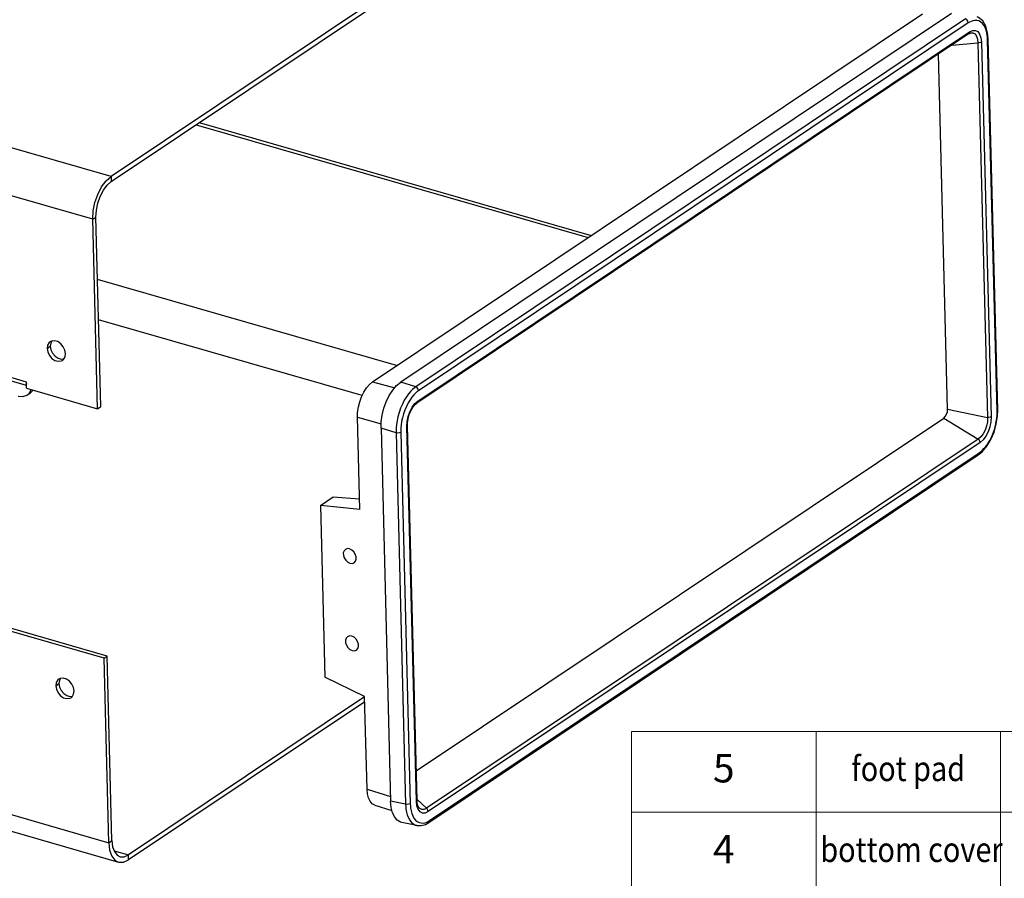
# Model space of a CAD drawing. Units: millimetres. Extents: x 742 to 1292, y 1714 to 2096.
# Drawn here: x 1069 to 1159, y 1786 to 1864 of the extents above; entities that cross this region are included whole.
import ezdxf
from ezdxf.enums import TextEntityAlignment as Align

# ---------------------------------------------------------------- set-up
doc = ezdxf.new("R2010")
doc.units = ezdxf.units.MM
doc.layers.add('from', color=7, linetype='Continuous', lineweight=13)
doc.styles.get("Standard").update_dxf_attribs({"font": 'arial.ttf'})

# ---------------------------------------------------------------- blocks, each defined once
blk = doc.blocks.new('A$C2B3F3440')
at = {"color": 3, "linetype": 'Continuous'}
for p, q in [((239.93, 175.94), (160.97, 123.13)), ((160.97, 123.13), (45.75, 156.3)), ((158.36, 117.01), (43.14, 150.19)), ((173.64, 130.88), (229.87, 114.69)), ((160.27, 122.51), (160.97, 123.13)), ((148.83, 93.66), (54.02, 120.96)), ((148.85, 93.16), (54.31, 120.37)), ((159.05, 89.83), (158.36, 117.01)), ((152.23, 99.43), (152.09, 99.31)), ((148.88, 93.35), (148.83, 93.66)), ((148.85, 92.77), (148.83, 93.66)), ((148.85, 92.77), (159.05, 89.83)), ((159.97, 54.06), (44.75, 87.23)), ((45.43, 60.76), (160.65, 27.59)), ((46.83, 57.97), (162.05, 24.8)), ((160.65, 27.59), (159.97, 54.06)), ((153.47, 51.05), (153.33, 50.93)), ((197.38, 47.79), (163.48, 25.12))]:
    blk.add_line(p, q, dxfattribs=at)
at = {"color": 7, "linetype": 'Continuous'}
for p, q in [((160.99, 122.41), (239.94, 175.22)), ((198.51, 93.71), (277.42, 146.49)), ((281.56, 146.5), (202.54, 93.64)), ((283.57, 145.73), (204.7, 92.98)), ((283.97, 145.17), (205.1, 92.42)), ((284.02, 143.6), (204.85, 90.64)), ((204.98, 90.93), (284.16, 143.89)), ((284.02, 143.6), (284.13, 143.66)), ((284.13, 143.66), (284.28, 143.72)), ((284.28, 143.72), (284.28, 143.72)), ((286.74, 142.75), (286.72, 143.05)), ((288.1, 89.5), (286.74, 142.75)), ((286.83, 142.89), (286.83, 142.89)), ((288.19, 89.63), (286.83, 142.89)), ((281.62, 141.99), (285.35, 142.31)), ((285.35, 142.31), (286.73, 88.57)), ((285.86, 142.41), (287.23, 88.67)), ((281, 89.77), (279.69, 140.7)), ((173.19, 130.57), (229.41, 114.38)), ((160.97, 123.13), (160.99, 122.41)), ((158.36, 117.01), (158.81, 117.32)), ((159.51, 90.13), (158.81, 117.32)), ((201.95, 96.02), (159.04, 108.37)), ((196.99, 91.72), (159.19, 102.6)), ((152.33, 99.25), (152.26, 98.79)), ((152.5, 99.54), (152.33, 99.25)), ((151.81, 98.48), (152.26, 98.79)), ((153.84, 96.93), (154.2, 96.97)), ((198.51, 93.71), (201.67, 92.82)), ((204.7, 92.98), (202.54, 93.64)), ((148.98, 91.81), (149.43, 92.12)), ((204.56, 90.56), (204.98, 90.93)), ((159.05, 89.83), (159.51, 90.13)), ((281, 89.77), (286.73, 88.57)), ((288.1, 89.22), (288.1, 89.5)), ((288.16, 88.76), (288.19, 89.63)), ((196.67, 75.37), (196.33, 88.62)), ((196.33, 88.62), (199.73, 87.66)), ((204.77, 37.88), (280.46, 88.5)), ((280.46, 88.5), (285.41, 85.48)), ((160.43, 54.36), (45.21, 87.53)), ((199.71, 87.03), (201.08, 33.54)), ((201.87, 86.36), (199.71, 87.03)), ((201.87, 86.36), (203.23, 33.11)), ((202.54, 86.44), (203.91, 33.18)), ((204.79, 33.53), (203.41, 87.27)), ((204.88, 33.66), (203.5, 87.4)), ((285.41, 85.48), (206.23, 32.53)), ((285.67, 85.01), (206.49, 32.05)), ((206.68, 30.77), (285.55, 83.52)), ((285.41, 83.22), (285.96, 83.67)), ((206.55, 30.47), (285.41, 83.23)), ((191.01, 75.97), (192.85, 77.2)), ((192.85, 77.2), (196.63, 76.91)), ((191.01, 75.97), (191.64, 51.35)), ((196.67, 75.37), (191.01, 75.97)), ((159.97, 54.06), (160.43, 54.36)), ((161.1, 27.89), (160.43, 54.36)), ((153.57, 50.87), (153.5, 50.41)), ((153.74, 51.16), (153.57, 50.87)), ((197.36, 48.54), (191.64, 51.35)), ((153.05, 50.1), (153.5, 50.41)), ((155.08, 48.55), (155.44, 48.59)), ((197.36, 48.5), (163.47, 25.83)), ((197.7, 35.29), (197.36, 48.54)), ((197.7, 35.29), (201.07, 34.22)), ((198.83, 32.98), (201.28, 32.2)), ((203.23, 33.11), (201.08, 33.54)), ((204.86, 32.9), (204.79, 33.53)), ((205.04, 32.38), (204.86, 32.9)), ((204.87, 33.83), (206.23, 32.53)), ((204.92, 33.22), (204.88, 33.66)), ((205.18, 32.57), (205.18, 32.57)), ((204.86, 30.06), (202.71, 30.49)), ((206.28, 30.55), (206.5, 30.66)), ((206.5, 30.66), (206.68, 30.77)), ((160.65, 27.59), (161.1, 27.89)), ((161.41, 26.42), (163.47, 25.83)), ((163.48, 25.12), (163.47, 25.83))]:
    blk.add_line(p, q, dxfattribs=at)
for points in [[(283.97, 145.17), (283.91, 145.4), (283.76, 145.61), (283.57, 145.73)], [(286.72, 143.05), (286.69, 143.39), (286.62, 143.76), (286.52, 144.14), (286.39, 144.5), (286.21, 144.82), (285.99, 145.1), (285.74, 145.31), (285.47, 145.45), (285.18, 145.52), (284.89, 145.53), (284.62, 145.48), (284.36, 145.39), (284.14, 145.28), (283.97, 145.17)], [(286.83, 142.89), (286.75, 143.73), (286.48, 144.71), (286.04, 145.46), (285.45, 145.94), (285.24, 146.04)], [(284.16, 143.89), (284.13, 143.73), (284.05, 143.62), (284.02, 143.6)], [(284.16, 143.89), (284.58, 144.09), (284.99, 144.09), (285.33, 143.91), (285.6, 143.56), (285.78, 143.04), (285.86, 142.41)], [(284.28, 143.72), (284.64, 143.73), (284.94, 143.58), (285.16, 143.28), (285.31, 142.84), (285.35, 142.31)], [(286.74, 142.75), (286.82, 142.86), (286.83, 142.89)], [(285.86, 142.41), (285.72, 142.35), (285.54, 142.31), (285.35, 142.31)], [(158.81, 117.32), (158.87, 118.3), (159.07, 119.31), (159.41, 120.29), (159.87, 121.17), (160.41, 121.9), (160.99, 122.41)], [(152.26, 98.79), (152.35, 98.27), (152.59, 97.78), (152.95, 97.36), (153.39, 97.06), (153.84, 96.93)], [(196.33, 88.62), (196.35, 89.31), (196.46, 90.08), (196.65, 90.83), (196.91, 91.55), (197.24, 92.22), (197.62, 92.82), (198.05, 93.33), (198.51, 93.71)], [(199.71, 87.03), (199.74, 87.93), (199.88, 88.92), (200.13, 89.91), (200.47, 90.84), (200.89, 91.72), (201.39, 92.5), (201.95, 93.15), (202.54, 93.64)], [(149.78, 92.5), (149.68, 92.33), (149.43, 92.12)], [(204.7, 92.98), (204.49, 92.82), (204.24, 92.61), (203.96, 92.32), (203.66, 91.96), (203.35, 91.53), (203.05, 91.04), (202.77, 90.48), (202.52, 89.89), (202.31, 89.28), (202.14, 88.67), (202.02, 88.08), (201.93, 87.55), (201.89, 87.07), (201.87, 86.67), (201.87, 86.36)], [(205.1, 92.42), (204.91, 92.28), (204.68, 92.08), (204.43, 91.83), (204.15, 91.51), (203.88, 91.12), (203.61, 90.67), (203.35, 90.17), (203.13, 89.63), (202.93, 89.08), (202.78, 88.53), (202.67, 88), (202.6, 87.51), (202.56, 87.08), (202.54, 86.72), (202.54, 86.44)], [(205.1, 92.42), (205.04, 92.65), (204.9, 92.85), (204.7, 92.98)], [(203.41, 87.27), (203.45, 87.98), (203.6, 88.71), (203.84, 89.41), (204.17, 90.04), (204.56, 90.56)], [(203.5, 87.4), (203.51, 87.74), (203.59, 88.37), (203.77, 89.02), (204.03, 89.62), (204.34, 90.12), (204.66, 90.49), (204.85, 90.64)], [(204.98, 90.93), (204.95, 90.77), (204.87, 90.66), (204.85, 90.64)], [(280.46, 88.5), (280.67, 88.71), (280.85, 89.03), (280.97, 89.4), (281, 89.77)], [(285.55, 83.52), (285.74, 83.66), (285.97, 83.86), (286.22, 84.11), (286.49, 84.43), (286.77, 84.82), (287.04, 85.27), (287.29, 85.77), (287.52, 86.31), (287.71, 86.86), (287.87, 87.41), (287.98, 87.94), (288.05, 88.43), (288.09, 88.86), (288.1, 89.22)], [(288.1, 89.5), (288.19, 89.61), (288.19, 89.63)], [(286.73, 88.57), (286.71, 87.97), (286.6, 87.35), (286.4, 86.76), (286.12, 86.23), (285.78, 85.79), (285.41, 85.48)], [(287.23, 88.67), (287.19, 87.96), (287.05, 87.23), (286.8, 86.53), (286.48, 85.9), (286.09, 85.38), (285.67, 85.01)], [(285.96, 83.67), (286.63, 84.45), (287.2, 85.4), (287.66, 86.47), (287.99, 87.61), (288.16, 88.76)], [(287.23, 88.67), (287.1, 88.61), (286.92, 88.57), (286.73, 88.57)], [(202.54, 86.44), (202.35, 86.36), (202.11, 86.33), (201.87, 86.36)], [(203.41, 87.27), (203.49, 87.35), (203.5, 87.4)], [(285.67, 85.01), (285.63, 85.18), (285.54, 85.35), (285.41, 85.48)], [(285.55, 83.52), (285.5, 83.32), (285.41, 83.23)], [(194.59, 69.66), (194.4, 69.46), (194.3, 69.16), (194.31, 68.8), (194.43, 68.43), (194.64, 68.1), (194.93, 67.83), (195.25, 67.67)], [(195.2, 69.73), (194.88, 69.77), (194.59, 69.66)], [(195.86, 67.74), (196.05, 67.95), (196.15, 68.25), (196.14, 68.6), (196.02, 68.98), (195.81, 69.31), (195.52, 69.57), (195.2, 69.73)], [(195.25, 67.67), (195.57, 67.64), (195.86, 67.74)], [(194.92, 57.14), (194.72, 56.94), (194.62, 56.64), (194.63, 56.28), (194.75, 55.91), (194.97, 55.58), (195.25, 55.31), (195.57, 55.15)], [(195.52, 57.21), (195.2, 57.25), (194.92, 57.14)], [(196.18, 55.22), (196.37, 55.43), (196.47, 55.73), (196.46, 56.08), (196.34, 56.46), (196.13, 56.79), (195.84, 57.05), (195.52, 57.21)], [(195.57, 55.15), (195.89, 55.12), (196.18, 55.22)], [(153.5, 50.41), (153.59, 49.89), (153.83, 49.4), (154.19, 48.98), (154.63, 48.68), (155.08, 48.55)], [(198.83, 32.98), (198.44, 33.19), (198.15, 33.54), (197.92, 34.01), (197.76, 34.6), (197.7, 35.29)], [(202.7, 30.49), (202.51, 30.55), (202.05, 30.81), (201.67, 31.26), (201.37, 31.87), (201.17, 32.64), (201.08, 33.54)], [(203.91, 33.18), (203.72, 33.11), (203.47, 33.08), (203.23, 33.11)], [(203.23, 33.11), (203.25, 32.78), (203.29, 32.4), (203.37, 31.99), (203.48, 31.58), (203.63, 31.18), (203.83, 30.82), (204.07, 30.51), (204.35, 30.28), (204.65, 30.12), (204.86, 30.06)], [(203.91, 33.18), (203.92, 32.89), (203.96, 32.55), (204.02, 32.18), (204.12, 31.8), (204.26, 31.44), (204.44, 31.12), (204.65, 30.84), (204.9, 30.63), (205.18, 30.49), (205.46, 30.42), (205.75, 30.41), (206.03, 30.46), (206.28, 30.55)], [(204.79, 33.53), (204.87, 33.61), (204.88, 33.66)], [(205.18, 32.57), (205.05, 32.79), (204.92, 33.22)], [(206.23, 32.53), (205.89, 32.35), (205.55, 32.34), (205.26, 32.49), (205.18, 32.57)], [(206.49, 32.05), (206.45, 32.22), (206.37, 32.39), (206.23, 32.53)], [(206.49, 32.05), (206.06, 31.85), (205.66, 31.85), (205.31, 32.03), (205.04, 32.38)], [(204.86, 30.06), (205.45, 30.04), (206.08, 30.22), (206.55, 30.47)], [(206.68, 30.77), (206.63, 30.57), (206.55, 30.47)], [(161.1, 27.89), (161.2, 27.02), (161.45, 26.31), (161.83, 25.81), (162.27, 25.57)], [(162.27, 25.57), (162.87, 25.56), (163.47, 25.83)]]:
    blk.add_lwpolyline(points, dxfattribs=at)
at = {"color": 3, "linetype": 'Continuous'}
for points in [[(158.36, 117.01), (158.42, 118.19), (158.67, 119.4), (159.08, 120.58), (159.62, 121.64), (160.27, 122.51)], [(152.09, 99.31), (151.87, 98.95), (151.81, 98.48)], [(154.44, 97.73), (154.35, 98.24), (154.11, 98.73), (153.75, 99.15), (153.32, 99.45), (152.86, 99.58), (152.43, 99.53), (152.23, 99.43)], [(151.81, 98.48), (151.9, 97.97), (152.14, 97.48), (152.5, 97.05), (152.93, 96.76), (153.39, 96.63), (153.81, 96.68), (154.01, 96.77)], [(154.01, 96.77), (154.16, 96.89), (154.37, 97.26), (154.44, 97.73)], [(148.98, 91.81), (149.23, 92.03), (149.52, 92.52)], [(147.64, 91.65), (148.25, 91.58), (148.79, 91.71), (148.98, 91.81)], [(153.33, 50.93), (153.11, 50.57), (153.05, 50.1)], [(155.68, 49.35), (155.59, 49.86), (155.35, 50.35), (154.99, 50.77), (154.56, 51.07), (154.1, 51.2), (153.67, 51.15), (153.47, 51.05)], [(153.05, 50.1), (153.14, 49.59), (153.38, 49.09), (153.74, 48.67), (154.17, 48.38), (154.63, 48.25), (155.05, 48.3), (155.25, 48.39)], [(155.25, 48.39), (155.4, 48.51), (155.61, 48.88), (155.68, 49.35)], [(160.65, 27.59), (160.77, 26.54), (161.07, 25.68), (161.53, 25.09), (162.05, 24.8)], [(162.05, 24.8), (162.78, 24.79), (163.48, 25.12)]]:
    blk.add_lwpolyline(points, dxfattribs=at)

msp = doc.modelspace()

# ---------------------------------------------------------------- linework, layer by layer
at = {"layer": 'from'}
for p, q in [((1125.353, 1762.128), (1125.353, 1799.126)), ((1282.193, 1799.126), (1125.353, 1799.126)), ((1142.225, 1799.126), (1142.225, 1762.128)), ((1159.096, 1799.126), (1159.096, 1762.128)), ((1282.193, 1791.726), (1125.353, 1791.726))]:
    msp.add_line(p, q, dxfattribs=at)

# ---------------------------------------------------------------- block references
at = {"xscale": 0.6375, "yscale": 0.6375, "zscale": 0.6375}
msp.add_blockref('A$C2B3F3440', (975.122, 1771.359), dxfattribs=at)

# ---------------------------------------------------------------- texts
at = {"layer": 'from'}
for s, p in [('5', (1133.789, 1795.426)), ('4', (1133.789, 1788.026))]:
    msp.add_text(s, height=2.604, dxfattribs=at).set_placement(p, align=Align.MIDDLE)
at = {"layer": 'from', "width": 0.85}
for s, height, p in [('foot pad', 2.2782, (1150.66, 1795.426)), (' bottom cover', 2.27816, (1150.66, 1788.026))]:
    msp.add_text(s, height=height, dxfattribs=at).set_placement(p, align=Align.MIDDLE)

doc.saveas('drawing.dxf')
